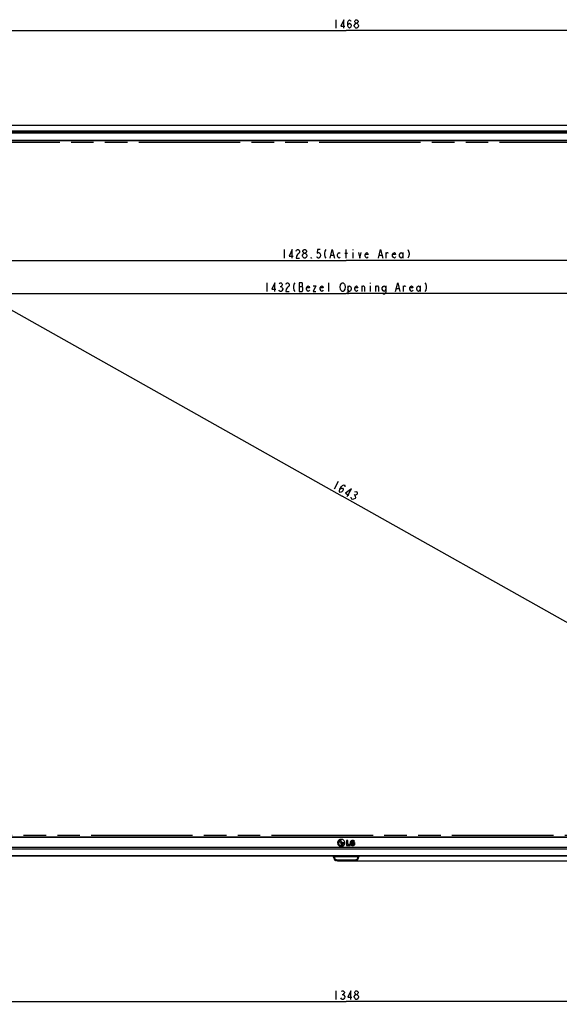
# Model space of a CAD drawing. Units: millimetres. Extents: x 0 to 1189, y 0 to 841.
# Drawn here: x 279 to 435, y 231 to 517 of the extents above; entities that cross this region are included whole.
import ezdxf

# ---------------------------------------------------------------- set-up
doc = ezdxf.new("R2010")
doc.units = ezdxf.units.MM
doc.header["$LTSCALE"] = 65.395
doc.linetypes.add('PHANTOM', pattern=[0.8, 0.45, -0.05, 0.1, -0.05, 0.1, -0.05])
doc.layers.get('0').update_dxf_attribs({"linetype": 'CONTINUOUS'})
for name, color, linetype in [('5_ALL_CURVES', 7, 'CONTINUOUS'), ('7_ALL_FEATURES', 7, 'CONTINUOUS'), ('DEF_DRAFT_DIM', 7, 'CONTINUOUS')]:
    doc.layers.add(name, color=color, linetype=linetype)
doc.styles.get("Standard").update_dxf_attribs({"font": 'txt', "width": 0.8})
doc.dimstyles.new('DIMSTYLE_1', dxfattribs={"dimtxt": 2.5, "dimasz": 3, "dimexe": 0.8, "dimexo": 0.2, "dimtad": 1, "dimlfac": 4, "dimdsep": 46, "dimtxsty": 'Standard', "dimblk": 'OPEN', "dimblk1": 'OPEN', "dimblk2": 'OPEN', "dimcen": 0.09, "dimazin": 2, "dimtp": 1.2, "dimtm": 1.2, "dimtfac": 1, "dimtofl": 0, "dimtmove": 0, "dimatfit": 3, "dimldrblk": 'OPEN', "dimfxl": 1, "dimtolj": 1, "dimarcsym": 0})
doc.dimstyles.new('DIMSTYLE_3', dxfattribs={"dimtxt": 2.5, "dimasz": 3, "dimexe": 0.8, "dimexo": 0.2, "dimtad": 1, "dimdec": 1, "dimlfac": 4, "dimdsep": 46, "dimtxsty": 'Standard', "dimblk": 'OPEN', "dimblk1": 'OPEN', "dimblk2": 'OPEN', "dimcen": 0.09, "dimadec": 1, "dimazin": 2, "dimtp": 1.2, "dimtm": 1.2, "dimtfac": 1, "dimtdec": 1, "dimtofl": 0, "dimtmove": 0, "dimatfit": 3, "dimldrblk": 'OPEN', "dimfxl": 1, "dimtolj": 1, "dimarcsym": 0})
doc.dimstyles.new('DIMSTYLE_5', dxfattribs={"dimtxt": 2.5, "dimasz": 3, "dimexe": 0.8, "dimexo": 0.2, "dimtad": 1, "dimlfac": 4, "dimdsep": 46, "dimtxsty": 'Standard', "dimblk": 'OPEN', "dimblk1": 'OPEN', "dimblk2": 'OPEN', "dimcen": 0.09, "dimazin": 2, "dimtp": 0.8, "dimtm": 0.8, "dimtfac": 1, "dimtofl": 0, "dimtmove": 0, "dimatfit": 3, "dimldrblk": 'OPEN', "dimfxl": 1, "dimtolj": 1, "dimarcsym": 0})

# ---------------------------------------------------------------- blocks, each defined once
blk = doc.blocks.new('_OPEN')
at = {"color": 0, "linetype": 'ByBlock'}
for p, q in [((0, 0), (-1, 0.117)), ((-1, -0.117), (0, 0)), ((-1, 0), (0, 0))]:
    blk.add_line(p, q, dxfattribs=at)
blk = doc.blocks.new('*D1')
at = {"layer": 'DEF_DRAFT_DIM', "color": 2, "linetype": 'Continuous', "transparency": 16777216}
for p, q in [((194.54, 481.09), (193.06, 478.46)), ((193.45, 479.16), (372.01, 378.72)), ((550.57, 278.28), (372.01, 378.72)), ((551.66, 280.21), (550.18, 277.58))]:
    blk.add_line(p, q, dxfattribs=at)
at = {"layer": 'DEF_DRAFT_DIM', "color": 2, "linetype": 'Continuous', "transparency": 16777216, "xscale": 3, "yscale": 3, "zscale": 3}
for p, rotation in [((193.45, 479.16), 150.6422464572), ((550.57, 278.28), 330.6422464572)]:
    blk.add_blockref('_OPEN', p, dxfattribs=dict(at, rotation=rotation))
blk = doc.blocks.new('*D6')
at = {"layer": 'DEF_DRAFT_DIM', "color": 2, "linetype": 'Continuous', "transparency": 16777216}
for p, q in [((189.67, 485.51), (189.67, 514.57)), ((556.72, 485.51), (556.72, 514.57)), ((189.67, 513.77), (373.19, 513.77)), ((556.72, 513.77), (373.19, 513.77))]:
    blk.add_line(p, q, dxfattribs=at)
at = {"layer": 'DEF_DRAFT_DIM', "color": 2, "linetype": 'Continuous', "transparency": 16777216, "xscale": 3, "yscale": 3, "zscale": 3, "rotation": 180}
blk.add_blockref('_OPEN', (189.67, 513.77), dxfattribs=at)
at = {"layer": 'DEF_DRAFT_DIM', "color": 2, "linetype": 'Continuous', "transparency": 16777216, "xscale": 3, "yscale": 3, "zscale": 3}
blk.add_blockref('_OPEN', (556.72, 513.77), dxfattribs=at)
blk = doc.blocks.new('*D7')
at = {"layer": 'DEF_DRAFT_DIM', "color": 2, "linetype": 'Continuous', "transparency": 16777216}
for p in [(194.63, 447.08), (551.75, 447.08)]:
    blk.add_line(p, (373.19, 447.08), dxfattribs=at)
at = {"layer": 'DEF_DRAFT_DIM', "color": 2, "linetype": 'Continuous', "transparency": 16777216, "xscale": 3, "yscale": 3, "zscale": 3, "rotation": 180}
blk.add_blockref('_OPEN', (194.63, 447.08), dxfattribs=at)
at = {"layer": 'DEF_DRAFT_DIM', "color": 2, "linetype": 'Continuous', "transparency": 16777216, "xscale": 3, "yscale": 3, "zscale": 3}
blk.add_blockref('_OPEN', (551.75, 447.08), dxfattribs=at)
blk = doc.blocks.new('*D8')
at = {"layer": 'DEF_DRAFT_DIM', "color": 2, "linetype": 'Continuous', "transparency": 16777216}
for p in [(194.13, 437.43), (552.25, 437.43)]:
    blk.add_line(p, (373.19, 437.43), dxfattribs=at)
at = {"layer": 'DEF_DRAFT_DIM', "color": 2, "linetype": 'Continuous', "transparency": 16777216, "xscale": 3, "yscale": 3, "zscale": 3, "rotation": 180}
blk.add_blockref('_OPEN', (194.13, 437.43), dxfattribs=at)
at = {"layer": 'DEF_DRAFT_DIM', "color": 2, "linetype": 'Continuous', "transparency": 16777216, "xscale": 3, "yscale": 3, "zscale": 3}
blk.add_blockref('_OPEN', (552.25, 437.43), dxfattribs=at)
blk = doc.blocks.new('*D11')
at = {"layer": 'DEF_DRAFT_DIM', "color": 2, "linetype": 'Continuous', "transparency": 16777216}
for p, q in [((204.64, 257.11), (204.64, 231.28)), ((541.74, 257.11), (541.74, 231.28)), ((204.64, 232.08), (373.19, 232.08)), ((541.74, 232.08), (373.19, 232.08))]:
    blk.add_line(p, q, dxfattribs=at)
at = {"layer": 'DEF_DRAFT_DIM', "color": 2, "linetype": 'Continuous', "transparency": 16777216, "xscale": 3, "yscale": 3, "zscale": 3, "rotation": 180}
blk.add_blockref('_OPEN', (204.64, 232.08), dxfattribs=at)
at = {"layer": 'DEF_DRAFT_DIM', "color": 2, "linetype": 'Continuous', "transparency": 16777216, "xscale": 3, "yscale": 3, "zscale": 3}
blk.add_blockref('_OPEN', (541.74, 232.08), dxfattribs=at)
blk = doc.blocks.new('*D15')
at = {"layer": 'DEF_DRAFT_DIM', "color": 2, "linetype": 'Continuous', "transparency": 16777216}
for p, q in [((555.99, 486.23), (585.53, 486.23)), ((584.73, 486.23), (584.73, 379.55)), ((584.73, 272.86), (584.73, 379.55)), ((375.59, 272.86), (585.53, 272.86))]:
    blk.add_line(p, q, dxfattribs=at)
at = {"layer": 'DEF_DRAFT_DIM', "color": 2, "linetype": 'Continuous', "transparency": 16777216, "xscale": 3, "yscale": 3, "zscale": 3}
for p, rotation in [((584.73, 486.23), 90), ((584.73, 272.86), 270)]:
    blk.add_blockref('_OPEN', p, dxfattribs=dict(at, rotation=rotation))

msp = doc.modelspace()

# ---------------------------------------------------------------- linework, layer by layer
at = {"color": 7, "linetype": 'Continuous'}
for p, q in [((370.7317, 278.0825), (370.7317, 278.0815)), ((370.8967, 278.0835), (370.8967, 278.0825)), ((371.3202, 278.4156), (371.3202, 278.4145)), ((371.5915, 278.4159), (371.5915, 278.4149)), ((371.7446, 278.5481), (371.8462, 278.5481)), ((371.7446, 277.6196), (371.7446, 278.5481)), ((372.0577, 277.6206), (371.7446, 277.6206)), ((372.0577, 277.6196), (371.7446, 277.6196)), ((371.7555, 278.864), (371.7555, 278.8629)), ((371.846, 278.8644), (371.846, 278.8634)), ((371.8462, 278.9619), (371.8462, 278.9609)), ((371.8462, 278.5481), (371.8462, 277.7181)), ((371.8462, 277.7181), (372.0577, 277.7181)), ((371.8463, 278.9233), (371.8463, 278.9241)), ((372.65, 278.1315), (372.0577, 278.1315)), ((372.0577, 278.1315), (372.0577, 278.0334)), ((372.0577, 278.0345), (372.5927, 278.0345)), ((372.5927, 278.0334), (372.0577, 278.0334)), ((372.0577, 277.7181), (372.0577, 277.6196)), ((372.4308, 277.4631), (372.4308, 277.4621)), ((372.694, 278.1317), (372.65, 278.1315)), ((372.6929, 278.0401), (372.6929, 278.0391)), ((372.694, 278.1317), (372.6942, 278.1048)), ((372.6942, 278.1037), (372.6942, 278.1048)), ((372.859, 278.0839), (372.859, 278.0828)), ((373.6813, 278.7969), (373.3294, 278.7969)), ((373.3294, 278.7969), (373.3294, 277.3827)), ((373.6813, 278.7959), (373.3294, 278.7959)), ((373.3294, 277.3827), (374.3625, 277.3827)), ((373.6813, 277.6752), (373.6813, 278.7969)), ((374.3625, 277.6763), (373.6813, 277.6763)), ((374.3625, 277.6752), (373.6813, 277.6752)), ((374.3625, 277.3827), (374.3625, 277.6763)), ((374.3794, 278.0916), (374.3794, 278.0905)), ((374.7219, 278.0888), (374.7219, 278.0879)), ((375.063, 278.1953), (375.6568, 278.1953)), ((375.063, 278.1953), (375.063, 277.9121)), ((375.6568, 278.1942), (375.063, 278.1942)), ((375.3307, 277.9132), (375.063, 277.9132)), ((375.3307, 277.9132), (375.3307, 277.6883)), ((375.6561, 278.5771), (375.4346, 278.3783)), ((375.6568, 278.1953), (375.6568, 277.5018))]:
    msp.add_line(p, q, dxfattribs=at)
for centre, radius, start, end in [((371.8063, 277.6637), 1.2014, 88.109644, 92.423726), ((371.8063, 277.6627), 1.2014, 88.109644, 92.423726), ((367.3392, 278.9219), 4.5072, 359.269182, 0.028418), ((367.3392, 278.9209), 4.5072, 359.269182, 0.028418), ((364.7313, 278.9227), 7.115, 0.011357, 0.315463), ((364.7313, 278.9217), 7.115, 0.011357, 0.315463), ((371.1551, 278.1046), 1.5392, 357.599605, 0.006845), ((371.1551, 278.1035), 1.5392, 357.599606, 0.006944)]:
    msp.add_arc(centre, radius, start, end, dxfattribs=at)
for points, knots in [([(372.859, 278.0839), (372.859, 278.2217), (372.8025, 278.4967), (372.5646, 278.8386), (372.2141, 279.0694), (371.7948, 279.1512), (371.3755, 279.069), (371.0252, 278.8377), (370.7877, 278.4955), (370.7316, 278.2203), (370.7317, 278.0825)], [0, 0, 0, 0, 0.12583202, 0.24810255, 0.37143361, 0.49997842, 0.62850902, 0.75184372, 0.87413242, 1, 1, 1, 1]), ([(372.859, 278.0828), (372.859, 278.2206), (372.8025, 278.4956), (372.5646, 278.8375), (372.2141, 279.0684), (371.7948, 279.1502), (371.3755, 279.0679), (371.0252, 278.8367), (370.7877, 278.4944), (370.7316, 278.2193), (370.7317, 278.0815)], [0, 0, 0, 0, 0.12583202, 0.24810255, 0.37143361, 0.49997842, 0.62850902, 0.75184372, 0.87413242, 1, 1, 1, 1]), ([(370.7317, 278.0825), (370.7319, 277.9448), (370.7887, 277.67), (371.0266, 277.3284), (371.3771, 277.0981), (371.7961, 277.0166), (372.215, 277.0987), (372.5651, 277.3295), (372.8026, 277.6713), (372.859, 277.9462), (372.859, 278.0839)], [0, 0, 0, 0, 0.12588712, 0.24816478, 0.37148895, 0.50003135, 0.62854538, 0.75184841, 0.87411239, 1, 1, 1, 1]), ([(370.8967, 278.0835), (370.8967, 278.2019), (370.9476, 278.4424), (371.1622, 278.741), (371.4273, 278.9), (371.6633, 278.9594), (371.7855, 278.9629), (371.8462, 278.9619)], [0, 0, 0, 0, 0.24684522, 0.49560956, 0.74661162, 0.87338039, 1, 1, 1, 1]), ([(372.4308, 277.4631), (372.3065, 277.3415), (371.9775, 277.1699), (371.4325, 277.2249), (371.0053, 277.5632), (370.8967, 277.9135), (370.8967, 278.0835)], [0, 0, 0, 0, 0.25214984, 0.50388861, 0.75338298, 1, 1, 1, 1]), ([(372.4308, 277.4621), (372.3065, 277.3405), (371.9775, 277.1689), (371.4325, 277.2238), (371.0053, 277.5621), (370.8967, 277.9124), (370.8967, 278.0825)], [0, 0, 0, 0, 0.25214982, 0.50388858, 0.75338296, 1, 1, 1, 1]), ([(371.7555, 278.864), (371.6546, 278.8592), (371.4537, 278.811), (371.2022, 278.6354), (371.0352, 278.3811), (370.9963, 278.1819), (370.9963, 278.0837)], [0, 0, 0, 0, 0.25391451, 0.50479567, 0.75317196, 1, 1, 1, 1]), ([(371.7555, 278.8629), (371.6546, 278.8581), (371.4537, 278.8099), (371.2022, 278.6343), (371.0352, 278.3801), (370.9963, 278.1809), (370.9963, 278.0826)], [0, 0, 0, 0, 0.25391452, 0.50479567, 0.75317196, 1, 1, 1, 1]), ([(370.9963, 278.0837), (370.9963, 277.9858), (371.0349, 277.7874), (371.201, 277.5345), (371.4501, 277.3588), (371.7475, 277.2855), (372.0518, 277.3246), (372.3196, 277.4713), (372.515, 277.7033), (372.5773, 277.8962), (372.589, 277.9936)], [0, 0, 0, 0, 0.12351412, 0.24780918, 0.37312675, 0.49938162, 0.62576679, 0.75153717, 0.87604594, 1, 1, 1, 1]), ([(371.3202, 278.4156), (371.3202, 278.4496), (371.3502, 278.5208), (371.4558, 278.5625), (371.5614, 278.5209), (371.5915, 278.4498), (371.5915, 278.4159)], [0, 0, 0, 0, 0.24824006, 0.500375, 0.75229986, 1, 1, 1, 1]), ([(371.5915, 278.4159), (371.5916, 278.382), (371.5615, 278.3111), (371.4562, 278.2694), (371.3507, 278.3106), (371.3203, 278.3816), (371.3202, 278.4156)], [0, 0, 0, 0, 0.24781628, 0.49960304, 0.75170346, 1, 1, 1, 1]), ([(371.5915, 278.4149), (371.5916, 278.381), (371.5615, 278.31), (371.4562, 278.2683), (371.3507, 278.3095), (371.3203, 278.3805), (371.3202, 278.4145)], [0, 0, 0, 0, 0.24781628, 0.49960304, 0.75170346, 1, 1, 1, 1]), ([(372.6929, 278.0401), (372.6875, 277.9328), (372.6344, 277.7186), (372.5078, 277.5381), (372.4308, 277.4631)], [0, 0, 0, 0, 0.49995073, 1, 1, 1, 1]), ([(372.6929, 278.0391), (372.6875, 277.9317), (372.6344, 277.7175), (372.5078, 277.537), (372.4308, 277.4621)], [0, 0, 0, 0, 0.49995073, 1, 1, 1, 1]), ([(375.6561, 278.5771), (375.6138, 278.6383), (375.4973, 278.7419), (375.2789, 278.8113), (375.0517, 278.8236), (374.8257, 278.7958), (374.6154, 278.7013), (374.4637, 278.5277), (374.3908, 278.3137), (374.3794, 278.1654), (374.3794, 278.0916)], [0, 0, 0, 0, 0.12437089, 0.25019541, 0.37657291, 0.50278428, 0.62824453, 0.75291954, 0.8764581, 1, 1, 1, 1]), ([(375.6561, 278.5761), (375.6138, 278.6373), (375.4973, 278.7408), (375.2789, 278.8103), (375.0517, 278.8226), (374.8257, 278.7947), (374.6154, 278.7003), (374.4637, 278.5267), (374.3909, 278.313), (374.3795, 278.1651), (374.3794, 278.0916)], [0, 0, 0, 0, 0.12444413, 0.25034274, 0.37679466, 0.50308035, 0.62861448, 0.7533629, 0.87697422, 1, 1, 1, 1]), ([(374.3794, 278.0916), (374.3794, 278.0194), (374.3895, 277.8747), (374.454, 277.6643), (374.5947, 277.489), (374.7969, 277.39), (375.0171, 277.3578), (375.2395, 277.3638), (375.4572, 277.4052), (375.5965, 277.4613), (375.6568, 277.5028)], [0, 0, 0, 0, 0.12340125, 0.246781, 0.37075385, 0.49591713, 0.6218624, 0.74831934, 0.87466621, 1, 1, 1, 1]), ([(374.7219, 278.0888), (374.7219, 278.1321), (374.7267, 278.2188), (374.7546, 278.3471), (374.8301, 278.4603), (374.9527, 278.5211), (375.0857, 278.5347), (375.2189, 278.5263), (375.3455, 278.4778), (375.4082, 278.4131), (375.4346, 278.3783)], [0, 0, 0, 0, 0.12348363, 0.24714597, 0.37114654, 0.49692194, 0.62325408, 0.7497233, 0.87518858, 1, 1, 1, 1]), ([(375.3307, 277.6893), (375.2592, 277.6652), (375.1443, 277.6513), (374.9935, 277.6601), (374.8832, 277.6916), (374.7927, 277.7647), (374.7445, 277.8681), (374.7254, 277.9779), (374.7219, 278.0519), (374.7219, 278.0888)], [0, 0, 0, 0, 0.25188876, 0.37824651, 0.50424726, 0.62910671, 0.75310695, 0.8766668, 1, 1, 1, 1]), ([(375.3307, 277.6883), (375.2592, 277.6642), (375.1443, 277.6503), (374.9935, 277.659), (374.8832, 277.6906), (374.7927, 277.7636), (374.7445, 277.8671), (374.7254, 277.9769), (374.7219, 278.0508), (374.7219, 278.0878)], [0, 0, 0, 0, 0.25188876, 0.37824651, 0.50424726, 0.62910671, 0.75310695, 0.8766668, 1, 1, 1, 1])]:
    msp.add_open_spline(points, degree=3, knots=knots, dxfattribs=at)
msp.add_open_spline([(372.589, 277.9936), (372.5908, 278.0072), (372.592, 278.0208), (372.5927, 278.0345)], degree=3, dxfattribs=at)
at = {"layer": '5_ALL_CURVES', "color": 1, "linetype": 'PHANTOM'}
for p, q in [((551.7543, 481.2662), (194.6343, 481.2662)), ((194.6343, 280.3862), (551.7543, 280.3862))]:
    msp.add_line(p, q, dxfattribs=at)
at = {"layer": '7_ALL_FEATURES', "color": 7, "linetype": 'Continuous'}
for p, q in [((555.7934, 486.2302), (190.5952, 486.2302)), ((555.7432, 486.1997), (190.6454, 486.1997)), ((555.7432, 486.1795), (190.6454, 486.1795)), ((192.1378, 484.6384), (554.2508, 484.6384)), ((192.1378, 484.5838), (554.2508, 484.5838)), ((192.2939, 484.1267), (554.0947, 484.1267)), ((192.2939, 484.106), (554.0947, 484.106)), ((551.8793, 481.8711), (194.5093, 481.8711)), ((551.8793, 481.8174), (194.5093, 481.8174)), ((551.8793, 481.7662), (194.5093, 481.7662)), ((194.5093, 279.8862), (551.8793, 279.8862)), ((194.5093, 279.8359), (551.8793, 279.8359)), ((194.5093, 279.7773), (551.8793, 279.7773)), ((190.5941, 274.3221), (555.7945, 274.3221)), ((190.6752, 274.4166), (555.7134, 274.4166)), ((190.6752, 274.3847), (555.7134, 274.3847)), ((554.319, 276.2846), (192.0696, 276.2846)), ((554.319, 276.2419), (192.0696, 276.2419)), ((554.0987, 276.769), (192.2899, 276.769)), ((554.0987, 276.7532), (192.2899, 276.7532)), ((369.4411, 274.3221), (369.4421, 274.2598)), ((369.4463, 274.2637), (369.4666, 274.2635)), ((369.692, 274.2664), (369.6911, 274.3221)), ((369.692, 274.2664), (369.6921, 274.2622)), ((369.6921, 274.2622), (376.6965, 274.2622)), ((376.6975, 274.3221), (376.6965, 274.2664)), ((376.6965, 274.2622), (376.6965, 274.2664)), ((376.9462, 274.2641), (376.9464, 274.2642)), ((376.9475, 274.3221), (376.9465, 274.2598)), ((369.4529, 274.1493), (369.4534, 274.1465)), ((369.4534, 274.1465), (369.4569, 274.128)), ((369.4569, 274.128), (369.4579, 274.1232)), ((369.4579, 274.1232), (369.4592, 274.1167)), ((369.4592, 274.1167), (369.4607, 274.11)), ((369.4764, 274.0518), (369.4781, 274.0467)), ((369.4861, 274.024), (369.5532, 273.8438)), ((369.4888, 274.0165), (369.4893, 274.0152)), ((369.497, 274.0042), (369.4991, 274.0029)), ((369.6941, 273.469), (369.7031, 273.4453)), ((376.6576, 274.0179), (369.7309, 274.0179)), ((370.2393, 272.9952), (370.2447, 272.9944)), ((370.2447, 272.9944), (370.2499, 272.9936)), ((370.2499, 272.9936), (370.2549, 272.993)), ((370.2549, 272.993), (370.2598, 272.9923)), ((370.2598, 272.9923), (370.2646, 272.9918)), ((370.2646, 272.9918), (370.2693, 272.9912)), ((370.2693, 272.9912), (370.2738, 272.9908)), ((370.2738, 272.9908), (370.2782, 272.9903)), ((370.2782, 272.9903), (370.2825, 272.9899)), ((370.2825, 272.9899), (370.2867, 272.9895)), ((370.2867, 272.9895), (370.2908, 272.9892)), ((370.2908, 272.9892), (370.2946, 272.9889)), ((370.2946, 272.9889), (370.2983, 272.9886)), ((370.3964, 273.1715), (375.9922, 273.1715)), ((370.3964, 272.9863), (370.3964, 273.1715)), ((375.9922, 272.9862), (370.3964, 272.9862)), ((370.9953, 272.9362), (375.3933, 272.9362)), ((370.9953, 272.8612), (370.9953, 272.9362)), ((375.3933, 272.8612), (370.9953, 272.8612)), ((375.3933, 272.8612), (375.3933, 272.9362)), ((375.9922, 272.9862), (375.9922, 273.1715)), ((376.0956, 272.989), (376.098, 272.9892)), ((376.098, 272.9892), (376.1015, 272.9895)), ((376.1015, 272.9895), (376.1052, 272.9898)), ((376.1052, 272.9898), (376.109, 272.9902)), ((376.109, 272.9902), (376.1128, 272.9905)), ((376.1128, 272.9905), (376.1168, 272.991)), ((376.1168, 272.991), (376.1209, 272.9914)), ((376.1209, 272.9914), (376.125, 272.9919)), ((376.125, 272.9919), (376.1292, 272.9924)), ((376.1292, 272.9924), (376.1335, 272.9929)), ((376.1335, 272.9929), (376.138, 272.9935)), ((376.138, 272.9935), (376.1425, 272.9942)), ((376.1425, 272.9942), (376.1472, 272.9948)), ((376.1472, 272.9948), (376.152, 272.9956)), ((376.152, 272.9956), (376.157, 272.9964)), ((376.157, 272.9964), (376.162, 272.9973)), ((376.162, 272.9973), (376.1672, 272.9982)), ((376.1672, 272.9982), (376.1726, 272.9992)), ((376.1726, 272.9992), (376.178, 273.0003)), ((376.8915, 274.0042), (376.8895, 274.003)), ((376.8993, 274.0152), (376.8992, 274.0149)), ((376.8993, 274.0152), (376.9039, 274.0278)), ((376.9278, 274.1096), (376.9291, 274.1158)), ((376.9291, 274.1158), (376.9314, 274.1268)), ((376.9314, 274.1268), (376.9317, 274.1282)), ((376.9317, 274.1282), (376.9356, 274.1487)), ((376.9356, 274.1487), (376.937, 274.1567))]:
    msp.add_line(p, q, dxfattribs=at)
for points in [[(369.4607, 274.11), (369.4615, 274.1065), (369.4624, 274.1029), (369.4632, 274.0992), (369.4641, 274.0955), (369.4651, 274.0916), (369.4661, 274.0877)], [(369.4661, 274.0877), (369.4671, 274.0836), (369.4683, 274.0795), (369.4694, 274.0752), (369.4707, 274.0708), (369.472, 274.0662), (369.4734, 274.0615), (369.4749, 274.0567), (369.4764, 274.0518)], [(369.4781, 274.0467), (369.4798, 274.0415), (369.4817, 274.036), (369.4838, 274.0301), (369.4861, 274.024)], [(369.5532, 273.8438), (369.6239, 273.6552), (369.6941, 273.4689)], [(369.7031, 273.4453), (369.7084, 273.4319), (369.7136, 273.419), (369.7188, 273.4064), (369.7241, 273.3943), (369.7293, 273.3826), (369.7346, 273.3713), (369.74, 273.3603), (369.7454, 273.3497), (369.7509, 273.3394), (369.7564, 273.3294), (369.762, 273.3198), (369.7676, 273.3104), (369.7732, 273.3013), (369.7789, 273.2925), (369.7846, 273.284), (369.7903, 273.2757), (369.796, 273.2677), (369.8017, 273.2599), (369.8075, 273.2523), (369.8132, 273.245), (369.819, 273.2378), (369.8247, 273.2309), (369.8305, 273.2242), (369.8362, 273.2176), (369.8419, 273.2113), (369.8476, 273.2051), (369.8533, 273.1991), (369.859, 273.1933), (369.8646, 273.1876), (369.8702, 273.182), (369.8758, 273.1767), (369.8814, 273.1714), (369.887, 273.1663), (369.8925, 273.1613), (369.898, 273.1565), (369.9034, 273.1518), (369.9089, 273.1472), (369.9143, 273.1427), (369.9197, 273.1384), (369.925, 273.1341), (369.9303, 273.13), (369.9356, 273.1259), (369.9408, 273.122), (369.946, 273.1182), (369.9512, 273.1144), (369.9564, 273.1108), (369.9615, 273.1072), (369.9666, 273.1037), (369.9717, 273.1003), (369.9767, 273.097), (369.9817, 273.0938), (369.9866, 273.0907), (369.9916, 273.0876), (369.9965, 273.0846), (370.0013, 273.0817), (370.0062, 273.0788), (370.011, 273.076), (370.0158, 273.0733), (370.0205, 273.0707), (370.0252, 273.0681), (370.0299, 273.0656), (370.0346, 273.0631), (370.0392, 273.0607), (370.0438, 273.0584), (370.0483, 273.0561), (370.0529, 273.0538), (370.0574, 273.0517), (370.0619, 273.0495), (370.0663, 273.0475), (370.0708, 273.0455), (370.0752, 273.0435), (370.0796, 273.0416), (370.0839, 273.0397), (370.0883, 273.0379), (370.0926, 273.0361), (370.0969, 273.0343), (370.1011, 273.0326), (370.1053, 273.031), (370.1096, 273.0294), (370.1137, 273.0278), (370.1179, 273.0263), (370.122, 273.0248), (370.1261, 273.0234), (370.1301, 273.022), (370.1342, 273.0206), (370.1382, 273.0193), (370.1421, 273.018), (370.146, 273.0168), (370.1499, 273.0156), (370.1538, 273.0144), (370.1576, 273.0133), (370.1614, 273.0122), (370.1651, 273.0112), (370.1688, 273.0102), (370.1725, 273.0092), (370.1761, 273.0082), (370.1797, 273.0073), (370.1832, 273.0064), (370.1867, 273.0056), (370.1901, 273.0048), (370.1935, 273.004), (370.1969, 273.0032), (370.2002, 273.0025), (370.2034, 273.0018), (370.2066, 273.0011), (370.2098, 273.0005), (370.213, 272.9998), (370.216, 272.9992), (370.2191, 272.9986), (370.2221, 272.9981), (370.2251, 272.9976), (370.228, 272.997), (370.2309, 272.9966), (370.2337, 272.9961), (370.2393, 272.9952)], [(370.57, 272.9862), (370.6046, 272.9638), (370.6839, 272.9246), (370.7676, 272.8944), (370.8544, 272.8737), (370.9433, 272.8629), (370.9953, 272.8612)], [(375.3933, 272.8612), (375.4453, 272.8629), (375.5341, 272.8737), (375.621, 272.8944), (375.7047, 272.9246), (375.7839, 272.9638), (375.8186, 272.9862)], [(376.178, 273.0003), (376.1808, 273.0008), (376.1836, 273.0014), (376.1864, 273.002), (376.1893, 273.0026), (376.1922, 273.0033), (376.1952, 273.0039), (376.1981, 273.0046), (376.2011, 273.0054), (376.2042, 273.0061), (376.2073, 273.0068), (376.2104, 273.0076), (376.2135, 273.0084), (376.2167, 273.0093), (376.2199, 273.0101), (376.2231, 273.011), (376.2264, 273.0119), (376.2297, 273.0129), (376.233, 273.0139), (376.2364, 273.0149), (376.2398, 273.0159), (376.2432, 273.0169), (376.2466, 273.018), (376.2501, 273.0191), (376.2535, 273.0203), (376.257, 273.0214), (376.2606, 273.0226), (376.2641, 273.0239), (376.2677, 273.0251), (376.2713, 273.0264), (376.2749, 273.0278), (376.2786, 273.0291), (376.2823, 273.0305), (376.2859, 273.032), (376.2897, 273.0334), (376.2934, 273.0349), (376.2971, 273.0364), (376.3009, 273.038), (376.3047, 273.0396), (376.3085, 273.0412), (376.3123, 273.0429), (376.3161, 273.0446), (376.32, 273.0464), (376.3239, 273.0481), (376.3278, 273.05), (376.3317, 273.0518), (376.3356, 273.0537), (376.3396, 273.0556), (376.3436, 273.0576), (376.3476, 273.0597), (376.3516, 273.0617), (376.3556, 273.0638), (376.3597, 273.066), (376.3638, 273.0682), (376.3679, 273.0705), (376.372, 273.0728), (376.3762, 273.0751), (376.3804, 273.0775), (376.3846, 273.08), (376.3888, 273.0825), (376.3931, 273.0851), (376.3974, 273.0877), (376.4017, 273.0904), (376.406, 273.0931), (376.4103, 273.0959), (376.4147, 273.0988), (376.4191, 273.1017), (376.4235, 273.1047), (376.428, 273.1077), (376.4325, 273.1108), (376.437, 273.114), (376.4415, 273.1173), (376.446, 273.1206), (376.4506, 273.124), (376.4552, 273.1275), (376.4598, 273.131), (376.4644, 273.1347), (376.4691, 273.1384), (376.4738, 273.1422), (376.4785, 273.1461), (376.4832, 273.15), (376.488, 273.1541), (376.4927, 273.1583), (376.4975, 273.1625), (376.5024, 273.1669), (376.5072, 273.1714), (376.5121, 273.1759), (376.5169, 273.1806), (376.5218, 273.1854), (376.5268, 273.1903), (376.5317, 273.1953), (376.5366, 273.2004), (376.5416, 273.2057), (376.5466, 273.2111), (376.5516, 273.2167), (376.5565, 273.2223), (376.5616, 273.2281), (376.5666, 273.2341), (376.5716, 273.2402), (376.5766, 273.2465), (376.5816, 273.2529), (376.5866, 273.2595), (376.5916, 273.2663), (376.5966, 273.2733), (376.6016, 273.2804), (376.6066, 273.2877), (376.6115, 273.2953), (376.6165, 273.303), (376.6214, 273.311), (376.6263, 273.3192), (376.6311, 273.3275), (376.6359, 273.3362), (376.6407, 273.3451), (376.6455, 273.3542), (376.6502, 273.3636), (376.6549, 273.3732), (376.6595, 273.3831), (376.6641, 273.3933), (376.6686, 273.4039), (376.6732, 273.4147), (376.6777, 273.4258), (376.6823, 273.4373), (376.6869, 273.4492), (376.6916, 273.4614), (376.764, 273.6534)], [(376.764, 273.6534), (376.8347, 273.842), (376.8992, 274.0149)], [(376.9039, 274.0278), (376.9058, 274.0331), (376.9076, 274.0383), (376.9093, 274.0432), (376.9109, 274.048)], [(376.9109, 274.048), (376.9124, 274.0527), (376.9139, 274.0572), (376.9152, 274.0616), (376.9165, 274.0659), (376.9177, 274.07), (376.9188, 274.0741), (376.9199, 274.078), (376.921, 274.0819), (376.922, 274.0857)], [(376.922, 274.0857), (376.9229, 274.0893), (376.9238, 274.0929), (376.9247, 274.0964), (376.9255, 274.0998), (376.9263, 274.1032), (376.9278, 274.1096)]]:
    msp.add_lwpolyline(points, dxfattribs=at)
for centre, radius, start, end in [((370.2876, 274.2955), 0.8474, 190.065506, 191.403141), ((370.227, 274.2827), 0.7855, 191.358718, 194.440486), ((370.0783, 274.2442), 0.6319, 194.427054, 197.976923), ((462.8591, 308.6732), 99.3672, 200.411459, 200.732829), ((370.9927, 273.6491), 0.7126, 248.674827, 250.535998), ((375.3958, 273.6491), 0.7126, 289.464002, 291.325173), ((283.7104, 308.6071), 99.1746, 339.265861, 339.587865), ((376.312, 274.2438), 0.6301, 342.011678, 345.508694), ((376.165, 274.282), 0.782, 345.49809, 348.589214), ((376.1035, 274.2951), 0.8449, 348.54375, 350.087817)]:
    msp.add_arc(centre, radius, start, end, dxfattribs=at)
for points, knots in [([(369.4422, 274.2642), (369.4425, 274.264), (369.4439, 274.2638), (369.4453, 274.2637), (369.4463, 274.2637)], [0, 0, 0, 0, 0.21449252, 1, 1, 1, 1]), ([(369.6921, 274.2622), (369.6592, 274.2616), (369.6107, 274.2607), (369.5488, 274.2599), (369.5088, 274.2592), (369.4785, 274.2594), (369.4563, 274.2584), (369.4477, 274.2599), (369.4423, 274.2592), (369.4422, 274.2598)], [0, 0, 0, 0, 0.39517858, 0.58149865, 0.74449303, 0.87145243, 0.95405532, 0.99252595, 1, 1, 1, 1]), ([(369.4422, 274.2598), (369.4423, 274.2503), (369.4434, 274.2132), (369.4481, 274.1764), (369.4529, 274.1493)], [0, 0, 0, 0, 0.25734157, 1, 1, 1, 1]), ([(369.4666, 274.2635), (369.4799, 274.2635), (369.5551, 274.264), (369.6302, 274.2653), (369.692, 274.2664)], [0, 0, 0, 0, 0.17703802, 1, 1, 1, 1]), ([(369.7232, 274.0445), (369.7187, 274.0626), (369.7014, 274.1339), (369.6931, 274.2074), (369.6921, 274.2622)], [0, 0, 0, 0, 0.25328212, 1, 1, 1, 1]), ([(376.6965, 274.2622), (376.6962, 274.2442), (376.6933, 274.1708), (376.6788, 274.0983), (376.6654, 274.0446)], [0, 0, 0, 0, 0.2454634, 1, 1, 1, 1]), ([(376.9423, 274.2593), (376.9134, 274.2583), (376.8314, 274.2605), (376.7495, 274.2613), (376.6965, 274.2622)], [0, 0, 0, 0, 0.35235071, 1, 1, 1, 1]), ([(376.6966, 274.2664), (376.7287, 274.2658), (376.7896, 274.2646), (376.8609, 274.2644), (376.9078, 274.2629), (376.9296, 274.2647), (376.9423, 274.2619), (376.9462, 274.2641)], [0, 0, 0, 0, 0.38609364, 0.73107901, 0.85892662, 0.94606751, 1, 1, 1, 1]), ([(376.937, 274.1567), (376.9412, 274.1821), (376.9453, 274.2164), (376.9463, 274.2509), (376.9464, 274.2598)], [0, 0, 0, 0, 0.74341757, 1, 1, 1, 1]), ([(376.9464, 274.2598), (376.9464, 274.2595), (376.9445, 274.2594), (376.9434, 274.2593), (376.9423, 274.2593)], [0, 0, 0, 0, 0.16891583, 1, 1, 1, 1]), ([(369.4773, 274.0492), (369.4782, 274.0461), (369.4819, 274.0353), (369.4859, 274.0245), (369.4887, 274.0167)], [0, 0, 0, 0, 0.27816183, 1, 1, 1, 1]), ([(369.4991, 274.0029), (369.5003, 274.0023), (369.5064, 273.9995), (369.5132, 273.9985), (369.5185, 273.998)], [0, 0, 0, 0, 0.20266635, 1, 1, 1, 1]), ([(369.5057, 273.9818), (369.5142, 273.9756), (369.5449, 273.9721), (369.5961, 273.9781), (369.6615, 273.9941), (369.7074, 274.0098), (369.7309, 274.018)], [0, 0, 0, 0, 0.13610304, 0.37291035, 0.67720894, 1, 1, 1, 1]), ([(369.5185, 273.998), (369.5485, 273.9954), (369.6189, 274.0098), (369.6853, 274.0312), (369.7232, 274.0445)], [0, 0, 0, 0, 0.42805412, 1, 1, 1, 1]), ([(369.6942, 273.4689), (369.6971, 273.4611), (369.713, 273.4513), (369.7388, 273.4505), (369.7829, 273.4534), (369.8469, 273.4685), (369.8993, 273.4865), (369.9268, 273.4961)], [0, 0, 0, 0, 0.10266683, 0.19453163, 0.31977023, 0.64246484, 1, 1, 1, 1]), ([(370.3964, 273.1715), (370.3427, 273.1714), (370.2372, 273.1743), (370.0972, 273.2435), (369.9847, 273.3504), (369.9454, 273.4468), (369.9268, 273.4962)], [0, 0, 0, 0, 0.26116763, 0.50311413, 0.74326727, 1, 1, 1, 1]), ([(370.2986, 272.9886), (370.3073, 272.988), (370.3398, 272.9862), (370.3724, 272.9862), (370.3964, 272.9862)], [0, 0, 0, 0, 0.26545778, 1, 1, 1, 1]), ([(376.4618, 273.4961), (376.4431, 273.4468), (376.4039, 273.3503), (376.2914, 273.2434), (376.1513, 273.1742), (376.0459, 273.1714), (375.9922, 273.1715)], [0, 0, 0, 0, 0.25682097, 0.49695127, 0.73875228, 1, 1, 1, 1]), ([(375.9922, 272.9862), (376.0002, 272.9862), (376.0347, 272.9862), (376.0692, 272.987), (376.0956, 272.989)], [0, 0, 0, 0, 0.23289913, 1, 1, 1, 1]), ([(376.6944, 273.4688), (376.6915, 273.461), (376.6755, 273.4513), (376.6498, 273.4505), (376.6057, 273.4534), (376.5416, 273.4685), (376.4892, 273.4864), (376.4618, 273.4961)], [0, 0, 0, 0, 0.10271169, 0.19464881, 0.31989585, 0.64253099, 1, 1, 1, 1]), ([(376.8829, 273.9818), (376.8743, 273.9756), (376.8436, 273.9721), (376.7924, 273.9781), (376.727, 273.9941), (376.6812, 274.0098), (376.6576, 274.0179)], [0, 0, 0, 0, 0.13635699, 0.37322796, 0.67738253, 1, 1, 1, 1]), ([(376.8698, 273.998), (376.8398, 273.9955), (376.7695, 274.0099), (376.7032, 274.0313), (376.6654, 274.0446)], [0, 0, 0, 0, 0.42848673, 1, 1, 1, 1]), ([(376.8895, 274.003), (376.8883, 274.0023), (376.8821, 273.9995), (376.8752, 273.9984), (376.8698, 273.998)], [0, 0, 0, 0, 0.20189456, 1, 1, 1, 1]), ([(376.8998, 274.0167), (376.9007, 274.019), (376.9047, 274.0298), (376.9085, 274.0407), (376.9113, 274.0492)], [0, 0, 0, 0, 0.2154974, 1, 1, 1, 1])]:
    msp.add_open_spline(points, degree=3, knots=knots, dxfattribs=at)
for points in [[(369.4894, 274.0149), (369.4909, 274.0108), (369.4934, 274.0068), (369.497, 274.0042)], [(369.4973, 273.9937), (369.499, 273.9891), (369.5018, 273.9847), (369.5057, 273.9818)], [(369.731, 274.018), (369.7277, 274.0266), (369.7254, 274.0356), (369.7232, 274.0445)], [(370.7553, 272.9772), (370.8318, 272.9502), (370.9141, 272.9362), (370.9953, 272.9362)], [(375.6333, 272.9772), (375.5568, 272.9502), (375.4745, 272.9362), (375.3933, 272.9362)], [(376.6654, 274.0446), (376.6632, 274.0356), (376.6608, 274.0266), (376.6576, 274.018)], [(376.8913, 273.9937), (376.8896, 273.9891), (376.8868, 273.9846), (376.8829, 273.9818)], [(376.8992, 274.0149), (376.8976, 274.0108), (376.8951, 274.0067), (376.8915, 274.0042)]]:
    msp.add_open_spline(points, degree=3, dxfattribs=at)
at = {"layer": 'DEF_DRAFT_DIM', "color": 2, "linetype": 'Continuous'}
for p, q in [((370.1943, 516.8905), (370.1943, 514.3905)), ((355.1943, 450.2045), (355.1943, 447.7045)), ((368.8193, 448.5378), (369.5693, 448.5378)), ((372.8193, 449.1628), (373.5693, 449.1628)), ((373.1943, 447.7045), (373.1943, 450.2045)), ((375.1943, 450.2045), (375.1943, 449.9961)), ((375.1943, 449.3711), (375.1943, 447.7045)), ((382.8193, 448.5378), (383.5693, 448.5378)), ((384.8193, 447.7045), (384.8193, 449.3711)), ((389.6943, 449.3711), (389.6943, 447.7045)), ((350.1943, 440.5598), (350.1943, 438.0598)), ((368.1943, 438.0598), (368.1943, 440.5598)), ((380.1943, 440.5598), (380.1943, 440.3514)), ((354.0693, 439.5181), (354.3193, 439.5181)), ((359.5693, 439.5181), (360.4443, 439.5181)), ((373.6943, 439.7264), (373.6943, 437.2264)), ((377.8193, 438.0598), (377.8193, 439.7264)), ((380.1943, 439.7264), (380.1943, 438.0598)), ((381.8193, 438.0598), (381.8193, 439.7264)), ((387.8193, 438.8931), (388.5693, 438.8931)), ((389.8193, 438.0598), (389.8193, 439.7264)), ((394.6943, 439.7264), (394.6943, 438.0598)), ((370.9265, 382.9138), (369.7009, 380.7348)), ((375.5363, 379.1256), (375.7542, 379.003)), ((375.8836, 378.2132), (375.7815, 378.0316)), ((370.1943, 235.2022), (370.1943, 232.7022)), ((372.0693, 234.1605), (372.3193, 234.1605))]:
    msp.add_line(p, q, dxfattribs=at)
for points in [[(372.5693, 514.3905), (372.5693, 516.8905), (371.6943, 515.0156), (372.8193, 515.0156)], [(373.6943, 515.2239), (373.8193, 515.6405), (374.1943, 515.8489), (374.5693, 515.6405), (374.6943, 515.2239), (374.5693, 514.8072), (374.4443, 514.5989), (374.1943, 514.3905), (373.9443, 514.5989), (373.8193, 514.8072), (373.6943, 515.2239), (373.6943, 516.0572), (373.8193, 516.4739), (373.9443, 516.6822), (374.1943, 516.8905), (374.4443, 516.6822), (374.5693, 516.4739)], [(375.5693, 515.2239), (375.8193, 515.6405), (376.0693, 515.8489), (376.3193, 515.8489), (376.5693, 515.6405), (376.6943, 515.4322), (376.8193, 515.2239), (376.8193, 515.0156)], [(376.0693, 514.3905), (375.8193, 514.5989), (375.6943, 514.8072), (375.5693, 515.0156), (375.5693, 515.2239)], [(376.0693, 515.8489), (375.8193, 516.0572), (375.6943, 516.2656), (375.6943, 516.4739), (375.8193, 516.6822), (376.0693, 516.8905), (376.3193, 516.8905), (376.5693, 516.6822), (376.6943, 516.4739), (376.6943, 516.2656), (376.5693, 516.0572), (376.3193, 515.8489)], [(376.8193, 515.0156), (376.5693, 514.5989), (376.3193, 514.3905), (376.0693, 514.3905)], [(357.5693, 447.7045), (357.5693, 450.2045), (356.6943, 448.3295), (357.8193, 448.3295)], [(358.6943, 449.7878), (358.8193, 449.9961), (359.0693, 450.2045), (359.3193, 450.2045), (359.5693, 449.9961), (359.6943, 449.7878), (359.6943, 449.3711), (359.5693, 449.1628), (359.3193, 448.9545), (359.0693, 448.7461), (358.8193, 448.3295), (358.6943, 447.7045), (359.6943, 447.7045)], [(361.0693, 447.7045), (360.8193, 447.9128), (360.6943, 448.1211), (360.5693, 448.3295), (360.5693, 448.5378), (360.8193, 448.9545)], [(361.0693, 449.1628), (360.8193, 449.3711), (360.6943, 449.5794), (360.6943, 449.7878), (360.8193, 449.9961), (361.0693, 450.2045), (361.3193, 450.2045), (361.5693, 449.9961), (361.6943, 449.7878), (361.6943, 449.5794), (361.5693, 449.3711), (361.3193, 449.1628)], [(360.8193, 448.9545), (361.0693, 449.1628), (361.3193, 449.1628), (361.5693, 448.9545), (361.6943, 448.7461), (361.8193, 448.5378), (361.8193, 448.3295), (361.5693, 447.9128)], [(365.6943, 450.2045), (364.9443, 450.2045), (364.8193, 449.1628), (365.0693, 449.3711), (365.3193, 449.3711), (365.5693, 449.1628), (365.6943, 448.9545), (365.8193, 448.5378), (365.6943, 448.1211), (365.5693, 447.9128), (365.3193, 447.7045), (365.0693, 447.7045), (364.8193, 447.9128), (364.6943, 448.1211)], [(367.3193, 450.2045), (367.0693, 449.7878), (366.9443, 449.1628), (366.9443, 448.7461), (367.0693, 448.1211), (367.3193, 447.7045)], [(368.5693, 447.7045), (369.1943, 450.2045), (369.8193, 447.7045)], [(371.4443, 447.9128), (371.1943, 447.7045), (370.9443, 447.9128), (370.6943, 448.3295), (370.6943, 448.7461), (370.9443, 449.1628), (371.1943, 449.3711), (371.4443, 449.1628)], [(376.8193, 449.3711), (377.1943, 447.7045), (377.5693, 449.3711)], [(379.5693, 448.1211), (379.4443, 447.9128), (379.1943, 447.7045), (378.9443, 447.9128), (378.6943, 448.3295), (378.6943, 448.7461), (378.9443, 449.1628), (379.1943, 449.3711), (379.4443, 449.1628), (379.5693, 448.7461), (378.6943, 448.7461)], [(382.5693, 447.7045), (383.1943, 450.2045), (383.8193, 447.7045)], [(384.8193, 448.9545), (385.0693, 449.3711), (385.3193, 449.3711), (385.4443, 449.1628)], [(387.5693, 448.1211), (387.4443, 447.9128), (387.1943, 447.7045), (386.9443, 447.9128), (386.6943, 448.3295), (386.6943, 448.7461), (386.9443, 449.1628), (387.1943, 449.3711), (387.4443, 449.1628), (387.5693, 448.7461), (386.6943, 448.7461)], [(389.6943, 448.3295), (389.4443, 447.9128), (389.1943, 447.7045), (388.9443, 447.9128), (388.6943, 448.3295), (388.6943, 448.7461), (388.9443, 449.1628), (389.1943, 449.3711), (389.4443, 449.1628), (389.6943, 448.7461)], [(391.0693, 450.2045), (391.3193, 449.7878), (391.4443, 449.1628), (391.4443, 448.7461), (391.3193, 448.1211), (391.0693, 447.7045)], [(361.5693, 447.9128), (361.3193, 447.7045), (361.0693, 447.7045)], [(363.1943, 447.7045), (363.0693, 447.7045), (363.0693, 447.9128), (363.1943, 447.7045)], [(352.5693, 438.0598), (352.5693, 440.5598), (351.6943, 438.6848), (352.8193, 438.6848)], [(353.8193, 440.3514), (354.0693, 440.5598), (354.3193, 440.5598), (354.5693, 440.3514), (354.6943, 440.1431), (354.6943, 439.9348), (354.5693, 439.7264), (354.3193, 439.5181), (354.5693, 439.3098), (354.6943, 439.1014), (354.8193, 438.8931), (354.8193, 438.6848), (354.5693, 438.2681)], [(355.6943, 440.1431), (355.8193, 440.3514), (356.0693, 440.5598), (356.3193, 440.5598), (356.5693, 440.3514), (356.6943, 440.1431), (356.6943, 439.7264), (356.5693, 439.5181), (356.3193, 439.3098), (356.0693, 439.1014), (355.8193, 438.6848), (355.6943, 438.0598), (356.6943, 438.0598)], [(358.3193, 440.5598), (358.0693, 440.1431), (357.9443, 439.5181), (357.9443, 439.1014), (358.0693, 438.4764), (358.3193, 438.0598)], [(359.5693, 440.5598), (359.5693, 438.0598), (360.4443, 438.0598), (360.6943, 438.4764)], [(360.6943, 438.4764), (360.6943, 439.1014), (360.5693, 439.3098), (360.4443, 439.5181), (360.5693, 439.7264), (360.5693, 440.3514), (360.4443, 440.5598), (359.5693, 440.5598)], [(372.5693, 438.2681), (372.3193, 438.0598), (372.0693, 438.0598), (371.8193, 438.2681), (371.6943, 438.4764), (371.5693, 438.6848), (371.4443, 439.3098), (371.5693, 439.9348)], [(371.5693, 439.9348), (371.8193, 440.3514), (372.0693, 440.5598), (372.3193, 440.5598), (372.5693, 440.3514), (372.6943, 440.1431), (372.8193, 439.9348), (372.9443, 439.3098), (372.8193, 438.6848), (372.5693, 438.2681)], [(387.5693, 438.0598), (388.1943, 440.5598), (388.8193, 438.0598)], [(396.0693, 440.5598), (396.3193, 440.1431), (396.4443, 439.5181), (396.4443, 439.1014), (396.3193, 438.4764), (396.0693, 438.0598)], [(354.5693, 438.2681), (354.3193, 438.0598), (354.0693, 438.0598), (353.8193, 438.2681), (353.6943, 438.4764)], [(362.5693, 438.4764), (362.4443, 438.2681), (362.1943, 438.0598), (361.9443, 438.2681), (361.6943, 438.6848), (361.6943, 439.1014), (361.9443, 439.5181), (362.1943, 439.7264), (362.4443, 439.5181), (362.5693, 439.1014), (361.6943, 439.1014)], [(363.6943, 439.7264), (364.4443, 439.7264), (363.6943, 438.0598), (364.4443, 438.0598)], [(366.5693, 438.4764), (366.4443, 438.2681), (366.1943, 438.0598), (365.9443, 438.2681), (365.6943, 438.6848), (365.6943, 439.1014), (365.9443, 439.5181), (366.1943, 439.7264), (366.4443, 439.5181), (366.5693, 439.1014), (365.6943, 439.1014)], [(373.6943, 439.1014), (373.9443, 439.5181), (374.1943, 439.7264), (374.4443, 439.5181), (374.6943, 439.1014), (374.6943, 438.6848), (374.4443, 438.2681), (374.1943, 438.0598), (373.9443, 438.0598), (373.6943, 438.6848)], [(376.5693, 438.4764), (376.4443, 438.2681), (376.1943, 438.0598), (375.9443, 438.2681), (375.6943, 438.6848), (375.6943, 439.1014), (375.9443, 439.5181), (376.1943, 439.7264), (376.4443, 439.5181), (376.5693, 439.1014), (375.6943, 439.1014)], [(377.8193, 439.3098), (378.0693, 439.7264), (378.3193, 439.7264), (378.5693, 439.3098), (378.5693, 438.0598)], [(381.8193, 439.3098), (382.0693, 439.7264), (382.3193, 439.7264), (382.5693, 439.3098), (382.5693, 438.0598)], [(384.6943, 438.6848), (384.4443, 438.2681), (384.1943, 438.0598), (383.9443, 438.2681), (383.6943, 438.6848), (383.6943, 439.1014), (383.9443, 439.5181), (384.1943, 439.7264), (384.4443, 439.5181), (384.6943, 439.1014)], [(384.6943, 439.7264), (384.6943, 437.8514), (384.5693, 437.4348), (384.4443, 437.2264), (383.9443, 437.2264), (383.8193, 437.4348)], [(389.8193, 439.3098), (390.0693, 439.7264), (390.3193, 439.7264), (390.4443, 439.5181)], [(392.5693, 438.4764), (392.4443, 438.2681), (392.1943, 438.0598), (391.9443, 438.2681), (391.6943, 438.6848), (391.6943, 439.1014), (391.9443, 439.5181), (392.1943, 439.7264), (392.4443, 439.5181), (392.5693, 439.1014), (391.6943, 439.1014)], [(394.6943, 438.6848), (394.4443, 438.2681), (394.1943, 438.0598), (393.9443, 438.2681), (393.6943, 438.6848), (393.6943, 439.1014), (393.9443, 439.5181), (394.1943, 439.7264), (394.4443, 439.5181), (394.6943, 439.1014)], [(371.4168, 380.7258), (371.73, 381.0276), (372.159, 381.0254), (372.3837, 380.6599), (372.2884, 380.2355), (371.9751, 379.9336), (371.7641, 379.8133), (371.444, 379.7543), (371.3283, 380.0584), (371.3215, 380.3013), (371.4168, 380.7258), (371.8254, 381.452), (372.1386, 381.7539), (372.3496, 381.8742), (372.6697, 381.9333), (372.7854, 381.6291), (372.7922, 381.3862)], [(373.514, 378.5899), (374.7397, 380.7689), (373.0578, 379.5636), (374.0383, 379.0121)], [(375.727, 379.9745), (376.047, 380.0335), (376.2649, 379.9109), (376.3807, 379.6068), (376.3875, 379.3639), (376.2854, 379.1823), (376.0743, 379.062), (375.7542, 379.003), (375.87, 378.6989), (375.8836, 378.2132)], [(375.7815, 378.0316), (375.3593, 377.791), (375.0393, 377.732), (374.8214, 377.8545), (374.7056, 378.1587), (374.6988, 378.4015)], [(371.8193, 234.9939), (372.0693, 235.2022), (372.3193, 235.2022), (372.5693, 234.9939), (372.6943, 234.7856), (372.6943, 234.5772), (372.5693, 234.3689), (372.3193, 234.1605), (372.5693, 233.9522), (372.8193, 233.5355)], [(374.5693, 232.7022), (374.5693, 235.2022), (373.6943, 233.3272), (374.8193, 233.3272)], [(376.0693, 234.1605), (375.8193, 234.3689), (375.6943, 234.5772), (375.6943, 234.7856), (375.8193, 234.9939), (376.0693, 235.2022), (376.3193, 235.2022), (376.5693, 234.9939), (376.6943, 234.7856), (376.6943, 234.5772), (376.5693, 234.3689), (376.3193, 234.1605)], [(372.8193, 233.5355), (372.8193, 233.3272), (372.6943, 233.1189), (372.5693, 232.9105), (372.3193, 232.7022), (372.0693, 232.7022), (371.8193, 232.9105), (371.6943, 233.1189)], [(375.5693, 233.5355), (375.8193, 233.9522), (376.0693, 234.1605), (376.3193, 234.1605), (376.5693, 233.9522)], [(376.0693, 232.7022), (375.8193, 232.9105), (375.6943, 233.1189), (375.5693, 233.3272), (375.5693, 233.5355)], [(376.8193, 233.3272), (376.5693, 232.9105), (376.3193, 232.7022), (376.0693, 232.7022)], [(376.5693, 233.9522), (376.8193, 233.5355), (376.8193, 233.3272)]]:
    msp.add_lwpolyline(points, dxfattribs=at)

# ---------------------------------------------------------------- dimensions: what is measured, and where the dimension line sits
for base, p1, p2, picture, middle in [((556.7184, 513.7655), (189.6702, 485.3052), (556.7184, 485.3052), '*D6', (369.1943, 513.7655)), ((541.7443, 232.0772), (204.6443, 257.3117), (541.7443, 257.3117), '*D11', (369.1943, 232.0772))]:
    dim = msp.add_linear_dim(base=base, p1=p1, p2=p2, dimstyle='DIMSTYLE_1', dxfattribs=at)
    dim.commit()
    dim.dimension.update_dxf_attribs({"geometry": picture, "text_midpoint": middle, "dimtype": 160})
for base, p1, p2, angle, dimstyle, picture, middle in [((584.7293, 272.8612), (555.7934, 486.2302), (375.3933, 272.8612), 270, 'DIMSTYLE_5', '*D15', (584.7293, 376.5457)), ((550.5692, 278.2793), (194.6343, 481.2662), (551.7543, 280.3862), 330.642246, 'DIMSTYLE_1', '*D1', (368.5229, 380.6804))]:
    dim = msp.add_linear_dim(base=base, p1=p1, p2=p2, angle=angle, dimstyle=dimstyle, dxfattribs=at)
    dim.commit()
    dim.dimension.update_dxf_attribs({"geometry": picture, "text_midpoint": middle, "dimtype": 160})
for base, p1, p2, text, picture, middle in [((552.2543, 437.4348), (194.1343, 481.3912), (552.2543, 481.3912), '<>(Bezel Opening Area)', '*D8', (349.1943, 437.4348)), ((551.7543, 447.0795), (194.6343, 481.0162), (551.7543, 481.0162), '<>(Active Area)', '*D7', (354.1943, 447.0795))]:
    dim = msp.add_linear_dim(base=base, p1=p1, p2=p2, text=text, dimstyle='DIMSTYLE_3', dxfattribs=at)
    dim.commit()
    dim.dimension.update_dxf_attribs({"geometry": picture, "text_midpoint": middle, "dimtype": 160})

doc.saveas('drawing.dxf')
